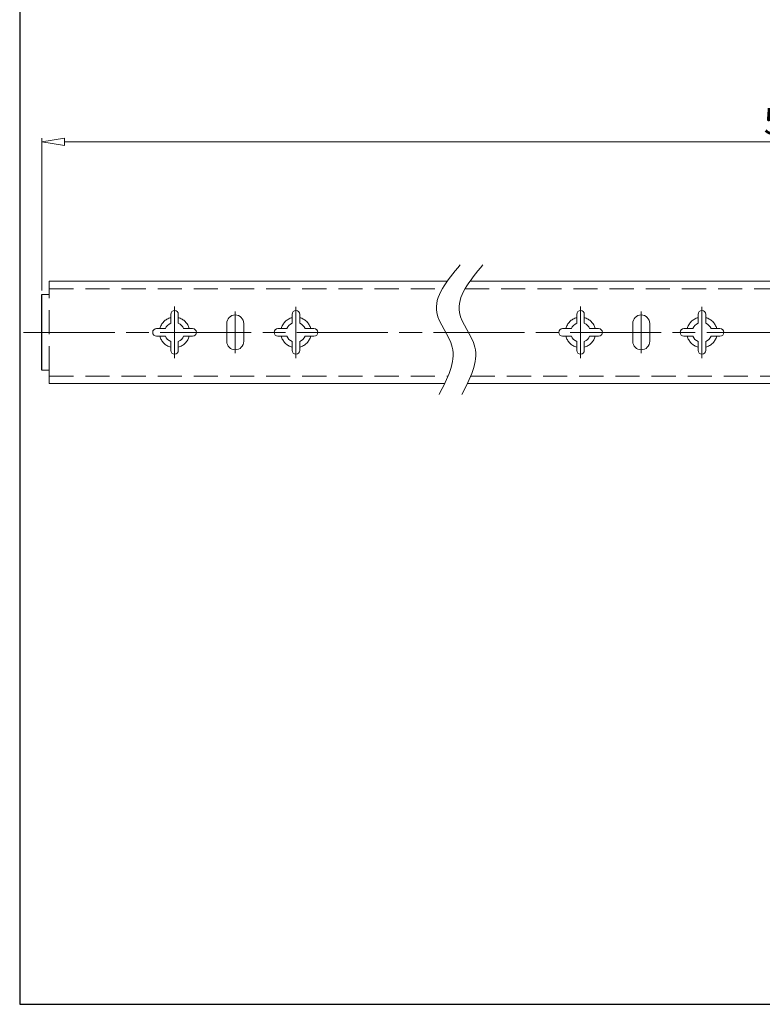
# Model space of a CAD drawing. Units: millimetres. Extents: x -2190 to 76834, y -1991 to 3126.
# Drawn here: x 75963 to 76159, y -1991 to -1731 of the extents above; entities that cross this region are included whole.
import ezdxf

# ---------------------------------------------------------------- set-up
doc = ezdxf.new("R2010")
doc.units = ezdxf.units.MM
for name, pattern in [('ACAD_ISO02W100', [15, 12, -3]), ('ACAD_ISO08W100', [36, 24, -3, 6, -3]), ('CENTER2', [28.575, 19.05, -3.175, 3.175, -3.175]), ('DASHED2', [9.525, 6.35, -3.175])]:
    doc.linetypes.add(name, pattern=pattern)
for name, color, linetype, lineweight in [('标注层', 4, 'Continuous', 15), ('点划线', 6, 'ACAD_ISO08W100', 9), ('粗实线', 7, 'Continuous', 20), ('虚线', 5, 'ACAD_ISO02W100', 9)]:
    doc.layers.add(name, color=color, linetype=linetype, lineweight=lineweight)
doc.styles.get("Standard").update_dxf_attribs({"font": 'txt', "bigfont": 'gbcbig.shx'})
doc.styles.add('STYLE2', font='txt.shx', dxfattribs={"width": 0.95, "oblique": 0.5, "height": 7})
doc.dimstyles.new('高度7.5', dxfattribs={"dimtxt": 7.5, "dimasz": 6, "dimexe": 1, "dimexo": 1, "dimgap": 1, "dimtad": 1, "dimtoh": 1, "dimdsep": 46, "dimtxsty": 'Standard', "dimblk1": 'CLOSEDBLANK', "dimblk2": 'CLOSEDBLANK', "dimsah": 1, "dimcen": 5, "dimclrd": 1, "dimclre": 1, "dimclrt": 256, "dimadec": 0, "dimazin": 0, "dimtfac": 1, "dimtmove": 0, "dimatfit": 3, "dimldrblk": 'CLOSEDBLANK', "dimfxl": 1, "dimlwd": 9, "dimlwe": 9, "dimarcsym": 0})

# ---------------------------------------------------------------- blocks, each defined once
blk = doc.blocks.new('_ClosedBlank')
at = {"layer": '粗实线', "color": 0, "lineweight": -2}
for p, q in [((-1, 0.167), (0, 0)), ((-1, 0.167), (-1, -0.167)), ((0, 0), (-1, -0.167))]:
    blk.add_line(p, q, dxfattribs=at)
blk = doc.blocks.new('*D4073')
at = {"layer": 'Defpoints', "color": 0, "transparency": 16777216}
for p in [(76398.14, -1763.63), (76398.14, -1787.33), (75969.17, -1803.83)]:
    blk.add_point(p, dxfattribs=at)
at = {"layer": '标注层', "color": 1, "lineweight": 9, "transparency": 16777216}
for p, q in [((75969.17, -1802.83), (75969.17, -1762.63)), ((75975.17, -1763.63), (76392.14, -1763.63)), ((76398.14, -1786.33), (76398.14, -1762.63))]:
    blk.add_line(p, q, dxfattribs=at)
at = {"layer": '标注层', "color": 1, "lineweight": 9, "transparency": 16777216, "xscale": 6, "yscale": 6, "zscale": 6, "rotation": 180}
blk.add_blockref('_ClosedBlank', (75969.17, -1763.63), dxfattribs=at)
at = {"layer": '标注层', "color": 1, "lineweight": 9, "transparency": 16777216, "xscale": 6, "yscale": 6, "zscale": 6}
blk.add_blockref('_ClosedBlank', (76398.14, -1763.63), dxfattribs=at)
at = {"layer": '标注层', "lineweight": -3, "transparency": 16777216, "insert": (76183.65, -1759.13), "char_height": 7, "attachment_point": 5, "style": 'STYLE2'}
blk.add_mtext('500%%P3mm', dxfattribs=at)

msp = doc.modelspace()

# ---------------------------------------------------------------- linework, layer by layer
at = {"layer": '点划线', "linetype": 'CENTER2'}
for p, q in [((76004.165, -1820.606), (76004.165, -1807.046)), ((76036.165, -1820.651), (76036.165, -1807.091)), ((76111.144, -1820.606), (76111.144, -1807.046)), ((76111.144, -1820.606), (76111.144, -1807.046)), ((76111.144, -1820.606), (76111.144, -1807.046)), ((76143.144, -1820.651), (76143.144, -1807.091)), ((76020.165, -1819.345), (76020.165, -1808.306)), ((76127.144, -1819.345), (76127.144, -1808.306))]:
    msp.add_line(p, q, dxfattribs=at)
at = {"layer": '点划线'}
msp.add_line((75964.394, -1813.826), (76828.536, -1813.826), dxfattribs=at)
at = {"layer": '粗实线', "lineweight": -3}
for p, q in [((75963.367, -1375.534), (75963.367, -1990.868)), ((75963.367, -1990.868), (76833.625, -1990.868))]:
    msp.add_line(p, q, dxfattribs=at)
at = {"layer": '粗实线'}
for p, q in [((75971.165, -1800.326), (76076.033, -1800.326)), ((76082.02, -1800.326), (76383.144, -1800.326)), ((76004.165, -1808.076), (76004.165, -1808.076)), ((76036.165, -1808.076), (76036.165, -1808.076)), ((76111.144, -1808.076), (76111.144, -1808.076)), ((76143.144, -1808.076), (76143.144, -1808.076)), ((76003.165, -1811.426), (76003.165, -1809.076)), ((76005.165, -1811.426), (76005.165, -1809.076)), ((76020.165, -1809.226), (76020.165, -1809.226)), ((76035.165, -1811.426), (76035.165, -1809.076)), ((76037.165, -1811.426), (76037.165, -1809.076)), ((76110.144, -1811.426), (76110.144, -1809.076)), ((76112.144, -1811.426), (76112.144, -1809.076)), ((76127.144, -1809.226), (76127.144, -1809.226)), ((76142.144, -1811.426), (76142.144, -1809.076)), ((76144.144, -1811.426), (76144.144, -1809.076)), ((75999.415, -1812.826), (76001.765, -1812.826)), ((76006.565, -1812.826), (76008.915, -1812.826)), ((76017.915, -1816.176), (76017.915, -1811.476)), ((76022.415, -1816.176), (76022.415, -1811.476)), ((76031.415, -1812.826), (76033.765, -1812.826)), ((76038.565, -1812.826), (76040.915, -1812.826)), ((76106.394, -1812.826), (76108.744, -1812.826)), ((76113.544, -1812.826), (76115.894, -1812.826)), ((76124.894, -1816.176), (76124.894, -1811.476)), ((76129.394, -1816.176), (76129.394, -1811.476)), ((76138.394, -1812.826), (76140.744, -1812.826)), ((76145.544, -1812.826), (76147.894, -1812.826)), ((75998.415, -1813.826), (75998.415, -1813.826)), ((75999.415, -1814.826), (76001.765, -1814.826)), ((76006.565, -1814.826), (76008.915, -1814.826)), ((76009.915, -1813.826), (76009.915, -1813.826)), ((76030.415, -1813.826), (76030.415, -1813.826)), ((76031.415, -1814.826), (76033.765, -1814.826)), ((76038.565, -1814.826), (76040.915, -1814.826)), ((76041.915, -1813.826), (76041.915, -1813.826)), ((76105.394, -1813.826), (76105.394, -1813.826)), ((76106.394, -1814.826), (76108.744, -1814.826)), ((76113.544, -1814.826), (76115.894, -1814.826)), ((76116.894, -1813.826), (76116.894, -1813.826)), ((76137.394, -1813.826), (76137.394, -1813.826)), ((76138.394, -1814.826), (76140.744, -1814.826)), ((76145.544, -1814.826), (76147.894, -1814.826)), ((76148.894, -1813.826), (76148.894, -1813.826)), ((76003.165, -1818.576), (76003.165, -1816.226)), ((76005.165, -1818.576), (76005.165, -1816.226)), ((76020.165, -1818.426), (76020.165, -1818.426)), ((76035.165, -1818.576), (76035.165, -1816.226)), ((76037.165, -1818.576), (76037.165, -1816.226)), ((76110.144, -1818.576), (76110.144, -1816.226)), ((76112.144, -1818.576), (76112.144, -1816.226)), ((76127.144, -1818.426), (76127.144, -1818.426)), ((76142.144, -1818.576), (76142.144, -1816.226)), ((76144.144, -1818.576), (76144.144, -1816.226)), ((76004.165, -1819.576), (76004.165, -1819.576)), ((76036.165, -1819.576), (76036.165, -1819.576)), ((76111.144, -1819.576), (76111.144, -1819.576)), ((76143.144, -1819.576), (76143.144, -1819.576)), ((75971.165, -1827.326), (76075.343, -1827.326)), ((76081.33, -1827.326), (76383.144, -1827.326))]:
    msp.add_line(p, q, dxfattribs=at)
at = {"layer": '粗实线', "color": 0}
for p, q in [((75971.165, -1803.826), (75971.165, -1800.326)), ((75969.165, -1803.826), (75971.165, -1803.826)), ((75969.165, -1823.826), (75971.165, -1823.826)), ((75971.165, -1823.826), (75971.165, -1827.326))]:
    msp.add_line(p, q, dxfattribs=at)
at = {"layer": '粗实线', "color": 7, "lineweight": -3}
msp.add_line((75969.165, -1823.826), (75969.165, -1803.826), dxfattribs=at)
at = {"layer": '粗实线'}
for centre, radius, start, end in [((76004.165, -1809.076), 1, 90, 180), ((76004.165, -1809.076), 1, 0, 90), ((76036.165, -1809.076), 1, 90, 180), ((76036.165, -1809.076), 1, 0, 90), ((76111.144, -1809.076), 1, 90, 180), ((76111.144, -1809.076), 1, 0, 90), ((76143.144, -1809.076), 1, 90, 180), ((76143.144, -1809.076), 1, 0, 90), ((76020.165, -1811.476), 2.25, 90, 180), ((76020.165, -1811.476), 2.25, 0, 90), ((76127.144, -1811.476), 2.25, 90, 180), ((76127.144, -1811.476), 2.25, 0, 90), ((75999.415, -1813.826), 1, 90, 180), ((76004.165, -1813.826), 2.6, 112.61986, 157.38014), ((76004.165, -1813.826), 2.6, 22.61986, 67.38014), ((76008.915, -1813.826), 1, 0, 90), ((76031.415, -1813.826), 1, 90, 180), ((76036.165, -1813.826), 2.6, 112.61986, 157.38014), ((76036.165, -1813.826), 2.6, 22.61986, 67.38014), ((76040.915, -1813.826), 1, 0, 90), ((76106.394, -1813.826), 1, 90, 180), ((76111.144, -1813.826), 2.6, 112.61986, 157.38014), ((76111.144, -1813.826), 2.6, 22.61986, 67.38014), ((76115.894, -1813.826), 1, 0, 90), ((76138.394, -1813.826), 1, 90, 180), ((76143.144, -1813.826), 2.6, 112.61986, 157.38014), ((76143.144, -1813.826), 2.6, 22.61986, 67.38014), ((76147.894, -1813.826), 1, 0, 90), ((75999.415, -1813.826), 1, 180, 270), ((76004.165, -1813.826), 2.6, 202.61986, 247.38014), ((76004.165, -1813.826), 2.6, 292.61986, 337.38014), ((76008.915, -1813.826), 1, 270, 0), ((76031.415, -1813.826), 1, 180, 270), ((76036.165, -1813.826), 2.6, 202.61986, 247.38014), ((76036.165, -1813.826), 2.6, 292.61986, 337.38014), ((76040.915, -1813.826), 1, 270, 0), ((76106.394, -1813.826), 1, 180, 270), ((76111.144, -1813.826), 2.6, 202.61986, 247.38014), ((76111.144, -1813.826), 2.6, 292.61986, 337.38014), ((76115.894, -1813.826), 1, 270, 0), ((76138.394, -1813.826), 1, 180, 270), ((76143.144, -1813.826), 2.6, 202.61986, 247.38014), ((76143.144, -1813.826), 2.6, 292.61986, 337.38014), ((76147.894, -1813.826), 1, 270, 0), ((76004.165, -1818.576), 1, 180, 270), ((76004.165, -1818.576), 1, 270, 0), ((76020.165, -1816.176), 2.25, 180, 270), ((76020.165, -1816.176), 2.25, 270, 0), ((76036.165, -1818.576), 1, 180, 270), ((76036.165, -1818.576), 1, 270, 0), ((76111.144, -1818.576), 1, 180, 270), ((76111.144, -1818.576), 1, 270, 0), ((76127.144, -1816.176), 2.25, 180, 270), ((76127.144, -1816.176), 2.25, 270, 0), ((76143.144, -1818.576), 1, 180, 270), ((76143.144, -1818.576), 1, 270, 0)]:
    msp.add_arc(centre, radius, start, end, dxfattribs=at)
at = {"layer": '粗实线', "color": 0}
for points in [[(76079.422, -1796.053), (76073.253, -1808.574), (76077.312, -1817.693), (76073.859, -1830.198)], [(76085.409, -1796.053), (76079.24, -1808.574), (76083.299, -1817.693), (76079.846, -1830.198)]]:
    msp.add_spline(points, degree=3, dxfattribs=at)
at = {"layer": '虚线', "linetype": 'DASHED2'}
for p, q in [((75971.165, -1802.326), (76074.735, -1802.326)), ((76080.722, -1802.326), (76383.144, -1802.326)), ((75971.165, -1823.826), (75971.165, -1803.826)), ((75971.165, -1825.326), (76076.258, -1825.326)), ((76082.245, -1825.326), (76383.144, -1825.326))]:
    msp.add_line(p, q, dxfattribs=at)
for centre, start, end in [((76004.165, -1813.826), 104.47751, 165.52249), ((76004.165, -1813.826), 14.47751, 75.52249), ((76036.165, -1813.826), 104.47751, 165.52249), ((76036.165, -1813.826), 14.47751, 75.52249), ((76111.144, -1813.826), 104.47751, 165.52249), ((76111.144, -1813.826), 14.47751, 75.52249), ((76143.144, -1813.826), 104.47751, 165.52249), ((76143.144, -1813.826), 14.47751, 75.52249), ((76004.165, -1813.826), 194.47751, 255.52249), ((76004.165, -1813.826), 284.47751, 345.52249), ((76036.165, -1813.826), 194.47751, 255.52249), ((76036.165, -1813.826), 284.47751, 345.52249), ((76111.144, -1813.826), 194.47751, 255.52249), ((76111.144, -1813.826), 284.47751, 345.52249), ((76143.144, -1813.826), 194.47751, 255.52249), ((76143.144, -1813.826), 284.47751, 345.52249)]:
    msp.add_arc(centre, 4, start, end, dxfattribs=at)

# ---------------------------------------------------------------- dimensions: what is measured, and where the dimension line sits
at = {"layer": '标注层', "lineweight": -3}
dim = msp.add_linear_dim(base=(76398.144, -1763.629), p1=(75969.165, -1803.826), p2=(76398.144, -1787.326), text='500%%P3mm', dimstyle='高度7.5', override={"dimtxsty": 'STYLE2'}, dxfattribs=at)
dim.commit()
dim.dimension.update_dxf_attribs({"geometry": '*D4073', "text_midpoint": (76183.655, -1759.129)})

doc.saveas('drawing.dxf')
